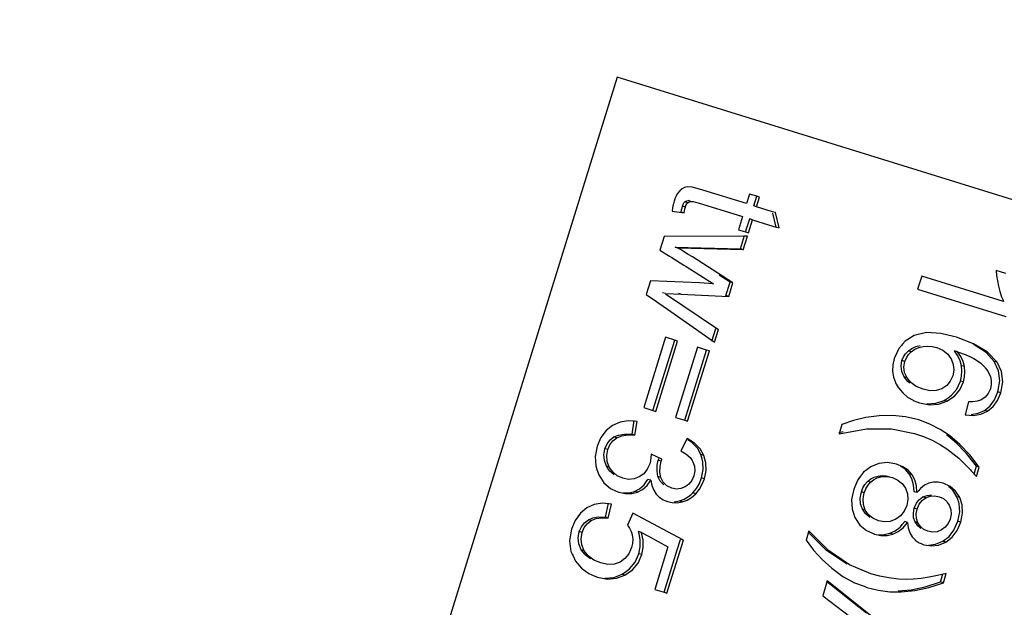
# Model space of a CAD drawing. Extents: x 0 to 420, y 0 to 297.
# Drawn here: x 161 to 165, y 193 to 195 of the extents above; entities that cross this region are included whole.
import ezdxf
from ezdxf.enums import TextEntityAlignment as Align

# ---------------------------------------------------------------- set-up
doc = ezdxf.new("R2010")
doc.units = 0
doc.header["$LTSCALE"] = 23.1
doc.layers.get('0').update_dxf_attribs({"linetype": 'CONTINUOUS'})
doc.layers.add('DIMENSION', color=7, linetype='CONTINUOUS')
doc.styles.add('TEXTSTYLE_3', font='arial.ttf')
doc.dimstyles.get("Standard").update_dxf_attribs({"dimtxt": 2.5, "dimasz": 2.5, "dimexe": 1.25, "dimexo": 0.625, "dimtad": 1, "dimcen": 2.5, "dimazin": 3, "dimtfac": 1, "dimtmove": 0, "dimatfit": 3})

# ---------------------------------------------------------------- blocks, each defined once
blk = doc.blocks.new('_FILLED')
at = {"color": 0, "linetype": 'BYBLOCK'}
blk.add_solid([(0, 0), (-1, 0.1875), (-1, -0.1875)], dxfattribs=at)
blk = doc.blocks.new('*D8')
at = {"layer": 'DIMENSION', "color": 2, "linetype": 'CONTINUOUS'}
for p, q in [((196.7124, 225.0597), (196.7124, 172.3862)), ((144.9135, 208.454), (144.9135, 200.3213)), ((144.9135, 193.4457), (144.9135, 172.3862)), ((144.9135, 174.3862), (170.8129, 174.3862)), ((196.7124, 174.3862), (170.8129, 174.3862))]:
    blk.add_line(p, q, dxfattribs=at)
at = {"layer": 'DIMENSION', "color": 2, "linetype": 'CONTINUOUS', "xscale": 4, "yscale": 4, "zscale": 4, "rotation": 180}
blk.add_blockref('_FILLED', (144.9135, 174.3862), dxfattribs=at)
at = {"layer": 'DIMENSION', "color": 2, "linetype": 'CONTINUOUS', "xscale": 4, "yscale": 4, "zscale": 4}
blk.add_blockref('_FILLED', (196.7124, 174.3862), dxfattribs=at)
at = {"layer": 'DIMENSION', "color": 5, "linetype": 'CONTINUOUS', "style": 'TEXTSTYLE_3'}
blk.add_text('259', height=3.5, dxfattribs=at).set_placement((170.8129, 175.2612), align=Align.CENTER)

msp = doc.modelspace()

# ---------------------------------------------------------------- linework, layer by layer
at = {"color": 7, "linetype": 'CONTINUOUS'}
for p, q in [((163.198, 194.9141), (161.4226, 189.1828)), ((166.0172, 194.0408), (163.198, 194.9141)), ((163.6629, 194.4602), (163.5062, 194.5087)), ((163.6736, 194.4946), (163.6629, 194.4602)), ((163.6992, 194.4867), (163.6736, 194.4946)), ((163.6885, 194.4523), (163.6992, 194.4867)), ((163.6988, 194.4491), (163.7095, 194.4835)), ((163.7095, 194.4835), (163.6992, 194.4867)), ((163.4027, 194.4694), (163.4002, 194.4596)), ((163.433, 194.4512), (163.4353, 194.4573)), ((163.4383, 194.4629), (163.4413, 194.4664)), ((163.4892, 194.4629), (163.6484, 194.4136)), ((163.6988, 194.4491), (163.6885, 194.4523)), ((163.756, 194.4314), (163.6988, 194.4491)), ((163.3958, 194.4327), (163.4387, 194.4268)), ((163.4387, 194.4268), (163.4284, 194.43)), ((163.6484, 194.4136), (163.6338, 194.3664)), ((163.6595, 194.3585), (163.6741, 194.4056)), ((163.6697, 194.3553), (163.6843, 194.4024)), ((163.6843, 194.4024), (163.6741, 194.4056)), ((163.6843, 194.4024), (163.7415, 194.3847)), ((163.7662, 194.4282), (163.756, 194.4314)), ((163.7692, 194.3762), (163.7572, 194.426)), ((163.7795, 194.373), (163.7662, 194.4282)), ((163.6338, 194.3664), (163.6595, 194.3585)), ((163.7415, 194.3847), (163.7692, 194.3762)), ((163.7692, 194.3762), (163.7795, 194.373)), ((163.3674, 194.3427), (163.3522, 194.2937)), ((163.6557, 194.343), (163.3674, 194.3427)), ((163.6406, 194.2977), (163.6557, 194.3462)), ((163.6509, 194.2945), (163.6659, 194.343)), ((163.6595, 194.343), (163.6557, 194.343)), ((163.6595, 194.3585), (163.6697, 194.3553)), ((163.6659, 194.343), (163.6595, 194.343)), ((163.4166, 194.3009), (163.4063, 194.3041)), ((163.4063, 194.3041), (163.6406, 194.2978)), ((163.6509, 194.2946), (163.4166, 194.3009)), ((163.6509, 194.2945), (163.6406, 194.2977)), ((163.3522, 194.2937), (163.3862, 194.2722)), ((163.3862, 194.2722), (163.395, 194.2667)), ((163.395, 194.2667), (163.4376, 194.2399)), ((163.6141, 194.1757), (163.4683, 194.2691)), ((163.4376, 194.2399), (163.4464, 194.2344)), ((163.4464, 194.2344), (163.5443, 194.1727)), ((163.6038, 194.1789), (163.5644, 194.2041)), ((164.2914, 194.2004), (164.2769, 194.1535)), ((164.5855, 194.1093), (164.2914, 194.2004)), ((164.5933, 194.2097), (164.559, 194.2203)), ((163.3179, 194.1829), (163.3028, 194.1342)), ((163.4946, 194.1764), (163.3179, 194.1829)), ((163.5443, 194.1727), (163.4946, 194.1764)), ((163.5889, 194.1307), (163.6038, 194.1789)), ((163.5992, 194.1275), (163.6141, 194.1757)), ((163.6141, 194.1757), (163.6038, 194.1789)), ((164.2769, 194.1535), (164.5938, 194.0553)), ((163.3028, 194.1342), (163.3396, 194.1086)), ((163.3721, 194.1373), (163.3618, 194.1405)), ((163.372, 194.1372), (163.5624, 194.0089)), ((163.3721, 194.1373), (163.4284, 194.135)), ((163.4284, 194.135), (163.4181, 194.1381)), ((163.4284, 194.135), (163.5992, 194.1275)), ((163.5992, 194.1275), (163.5889, 194.1307)), ((163.3396, 194.1086), (163.348, 194.1027)), ((163.348, 194.1027), (163.3786, 194.0814)), ((164.5837, 194.1135), (164.5855, 194.1093)), ((163.3786, 194.0814), (163.528, 193.9774)), ((163.538, 193.9665), (163.5522, 194.0121)), ((163.3724, 193.9806), (163.2943, 193.7283)), ((163.4052, 193.9705), (163.3724, 193.9806)), ((163.528, 193.9774), (163.5364, 193.9715)), ((163.5483, 193.9633), (163.5624, 194.0089)), ((164.2647, 193.9874), (164.2323, 193.9671)), ((164.4162, 193.9809), (164.4058, 193.9834)), ((163.3271, 193.7182), (163.4052, 193.9705)), ((163.3373, 193.715), (163.4155, 193.9673)), ((163.4155, 193.9673), (163.4052, 193.9705)), ((163.4865, 193.9453), (163.4084, 193.693)), ((163.5193, 193.9351), (163.4865, 193.9453)), ((163.5364, 193.9715), (163.542, 193.9677)), ((163.542, 193.9677), (163.5483, 193.9633)), ((164.2201, 193.953), (164.2089, 193.94)), ((164.2229, 193.9562), (164.2201, 193.953)), ((164.2323, 193.9671), (164.2229, 193.9562)), ((163.4412, 193.6828), (163.5193, 193.9351)), ((163.4514, 193.6796), (163.5296, 193.9319)), ((163.5296, 193.9319), (163.5193, 193.9351)), ((164.1947, 193.9088), (164.1928, 193.9047)), ((164.2089, 193.94), (164.1947, 193.9088)), ((164.2338, 193.9217), (164.244, 193.9323)), ((164.388, 193.9163), (164.393, 193.9093)), ((164.393, 193.9093), (164.3973, 193.9034)), ((164.4197, 193.9287), (164.4094, 193.9319)), ((164.4142, 193.9249), (164.4094, 193.9319)), ((164.4188, 193.9183), (164.4142, 193.9249)), ((164.4522, 193.9169), (164.4619, 193.9124)), ((164.5517, 193.8941), (164.5324, 193.9155)), ((164.2175, 193.8773), (164.2207, 193.8969)), ((164.2199, 193.8584), (164.2175, 193.8773)), ((164.436, 193.86), (164.4344, 193.8788)), ((164.5198, 193.8711), (164.5248, 193.8641)), ((164.5674, 193.8604), (164.5517, 193.8941)), ((164.19, 193.8382), (164.197, 193.8179)), ((164.2285, 193.8386), (164.2199, 193.8584)), ((164.2414, 193.8222), (164.2285, 193.8386)), ((164.4031, 193.8424), (164.4007, 193.8372)), ((164.4068, 193.8633), (164.4031, 193.8424)), ((164.4307, 193.8236), (164.4334, 193.8356)), ((164.5248, 193.8641), (164.5301, 193.8567)), ((164.5301, 193.8567), (164.5381, 193.8392)), ((164.197, 193.8179), (164.2, 193.8128)), ((164.2, 193.8128), (164.208, 193.799)), ((164.208, 193.799), (164.2232, 193.7814)), ((164.2493, 193.8164), (164.2414, 193.8222)), ((164.3813, 193.8077), (164.3641, 193.7963)), ((164.4176, 193.795), (164.4307, 193.8236)), ((164.3719, 193.7544), (164.386, 193.764)), ((164.386, 193.764), (164.3986, 193.7725)), ((164.3986, 193.7725), (164.4176, 193.795)), ((164.5191, 193.7656), (164.5039, 193.7554)), ((164.5305, 193.779), (164.5191, 193.7656)), ((164.5382, 193.796), (164.5305, 193.779)), ((164.5528, 193.756), (164.565, 193.7846)), ((164.565, 193.7846), (164.5661, 193.7912)), ((163.2943, 193.7283), (163.3271, 193.7182)), ((164.2742, 193.7492), (164.2842, 193.7453)), ((164.459, 193.7497), (164.4481, 193.702)), ((164.4753, 193.7494), (164.459, 193.7497)), ((164.5272, 193.7268), (164.5369, 193.7346)), ((164.5369, 193.7346), (164.5528, 193.756)), ((163.3271, 193.7182), (163.3373, 193.715)), ((163.4084, 193.693), (163.4412, 193.6828)), ((164.5172, 193.7186), (164.5272, 193.7268)), ((163.1823, 193.6646), (163.1586, 193.6457)), ((163.2704, 193.6786), (163.2383, 193.6814)), ((163.2518, 193.633), (163.2601, 193.6818)), ((163.262, 193.6298), (163.2704, 193.6786)), ((163.4412, 193.6828), (163.4514, 193.6796)), ((164.0054, 193.668), (163.995, 193.6344)), ((164.0467, 193.682), (164.0054, 193.668)), ((164.2807, 193.6841), (164.2703, 193.6866)), ((163.1586, 193.6457), (163.1402, 193.621)), ((163.1728, 193.6123), (163.1866, 193.6231)), ((163.1866, 193.6231), (163.2028, 193.6301)), ((163.2028, 193.6301), (163.2243, 193.6337)), ((163.2243, 193.6337), (163.2518, 193.633)), ((163.262, 193.6298), (163.2518, 193.633)), ((163.9941, 193.6393), (164.0101, 193.6422)), ((164.3857, 193.6271), (164.3811, 193.631)), ((164.4168, 193.6008), (164.3857, 193.6271)), ((163.1402, 193.621), (163.1269, 193.5899)), ((163.1548, 193.581), (163.1624, 193.5986)), ((163.1624, 193.5986), (163.1728, 193.6123)), ((163.4497, 193.6179), (163.427, 193.5735)), ((163.467, 193.6028), (163.4527, 193.6123)), ((164.3285, 193.611), (164.3585, 193.5949)), ((164.4474, 193.569), (164.4168, 193.6008)), ((163.1508, 193.5589), (163.1548, 193.581)), ((163.3205, 193.5617), (163.3196, 193.5495)), ((163.3594, 193.5439), (163.3205, 193.5617)), ((163.5037, 193.5437), (163.4991, 193.5597)), ((163.1218, 193.519), (163.1259, 193.5068)), ((163.1656, 193.5102), (163.16, 193.5182)), ((163.318, 193.5379), (163.3154, 193.527)), ((163.3196, 193.5495), (163.318, 193.5379)), ((163.3423, 193.5213), (163.3462, 193.5397)), ((163.4677, 193.5386), (163.4706, 193.5344)), ((163.5064, 193.5341), (163.5037, 193.5437)), ((164.1084, 193.5165), (164.0825, 193.4968)), ((164.2015, 193.5255), (164.1687, 193.5314)), ((164.4794, 193.4909), (164.4879, 193.5185)), ((164.4982, 193.5153), (164.4879, 193.5185)), ((163.1259, 193.5068), (163.1325, 193.4872)), ((163.1325, 193.4872), (163.1511, 193.4588)), ((163.294, 193.4913), (163.278, 193.4797)), ((163.345, 193.481), (163.3416, 193.5003)), ((163.3528, 193.4642), (163.345, 193.481)), ((163.4768, 193.5015), (163.4733, 193.4835)), ((164.0719, 193.4828), (164.0621, 193.4698)), ((164.0825, 193.4968), (164.0719, 193.4828)), ((164.2566, 193.473), (164.2467, 193.491)), ((164.4695, 193.5016), (164.4758, 193.4948)), ((164.4758, 193.4948), (164.4815, 193.4886)), ((164.4815, 193.4886), (164.4878, 193.4817)), ((164.4878, 193.4817), (164.4982, 193.5153)), ((163.295, 193.4512), (163.3026, 193.4618)), ((163.3026, 193.4618), (163.3091, 193.4707)), ((163.3194, 193.4675), (163.3091, 193.4707)), ((163.3194, 193.4675), (163.3232, 193.4488)), ((163.3232, 193.4488), (163.3298, 193.4322)), ((163.3655, 193.4515), (163.3528, 193.4642)), ((163.4502, 193.4494), (163.4426, 193.4437)), ((163.4553, 193.4532), (163.4502, 193.4494)), ((163.4935, 193.4562), (163.5013, 193.476)), ((164.0621, 193.4698), (164.0474, 193.4353)), ((164.0805, 193.4402), (164.0879, 193.4524)), ((164.0879, 193.4524), (164.0974, 193.4635)), ((164.1863, 193.4774), (164.2063, 193.4685)), ((164.2063, 193.4685), (164.2195, 193.4577)), ((164.2625, 193.4519), (164.2566, 193.473)), ((164.2639, 193.4265), (164.2625, 193.4519)), ((164.3334, 193.4609), (164.3175, 193.4574)), ((163.195, 193.4292), (163.2047, 193.4247)), ((163.3298, 193.4322), (163.339, 193.4183)), ((163.339, 193.4183), (163.3497, 193.4075)), ((163.4115, 193.4362), (163.3952, 193.4391)), ((163.4549, 193.4092), (163.4651, 193.4182)), ((163.4651, 193.4182), (163.4701, 193.4225)), ((164.0706, 193.4035), (164.0749, 193.4262)), ((164.0749, 193.4262), (164.0805, 193.4402)), ((164.2741, 193.4234), (164.2639, 193.4265)), ((164.2787, 193.4286), (164.2741, 193.4234)), ((164.2873, 193.4384), (164.2787, 193.4286)), ((164.4028, 193.4319), (164.3871, 193.4455)), ((164.418, 193.4088), (164.4028, 193.4319)), ((163.1778, 193.3822), (163.1457, 193.3851)), ((163.1563, 193.3349), (163.1675, 193.3854)), ((163.1666, 193.3317), (163.1778, 193.3822)), ((163.3693, 193.3953), (163.3792, 193.3912)), ((163.4032, 193.3905), (163.4218, 193.3935)), ((164.242, 193.3989), (164.238, 193.3774)), ((164.265, 193.3676), (164.2728, 193.3854)), ((164.284, 193.3991), (164.2891, 193.4029)), ((164.2891, 193.4029), (164.2959, 193.4078)), ((164.2944, 193.3959), (164.3062, 193.4046)), ((164.3552, 193.4085), (164.3699, 193.4018)), ((164.3847, 193.3868), (164.3903, 193.3783)), ((164.4243, 193.3895), (164.418, 193.4088)), ((164.4263, 193.3834), (164.4243, 193.3895)), ((163.0667, 193.3494), (163.0483, 193.3238)), ((163.0899, 193.3684), (163.0667, 193.3494)), ((163.2544, 193.3493), (163.2351, 193.307)), ((163.436, 193.2525), (163.2544, 193.3493)), ((164.0417, 193.3645), (164.0456, 193.3529)), ((164.0456, 193.3529), (164.052, 193.3339)), ((164.0843, 193.3562), (164.0789, 193.3641)), ((164.2157, 193.3404), (164.1987, 193.328)), ((164.2615, 193.3492), (164.265, 193.3676)), ((164.2626, 193.333), (164.2615, 193.3492)), ((164.2718, 193.3468), (164.2753, 193.3645)), ((164.3968, 193.3459), (164.3934, 193.3284)), ((163.0483, 193.3238), (163.0349, 193.292)), ((163.0703, 193.3011), (163.081, 193.315)), ((163.081, 193.315), (163.0952, 193.3261)), ((163.1666, 193.3317), (163.1563, 193.3349)), ((164.052, 193.3339), (164.07, 193.307)), ((164.07, 193.307), (164.0931, 193.2874)), ((164.2151, 193.3012), (164.2214, 193.3086)), ((164.2214, 193.3086), (164.2307, 193.3194)), ((164.2409, 193.3162), (164.2307, 193.3194)), ((164.2409, 193.3162), (164.2435, 193.2968)), ((164.2679, 193.3182), (164.2626, 193.333)), ((164.2772, 193.3046), (164.2679, 193.3182)), ((164.2854, 193.2977), (164.2772, 193.3046)), ((164.4074, 193.2886), (164.4212, 193.3204)), ((163.0349, 193.292), (163.034, 193.2868)), ((163.0626, 193.2834), (163.0703, 193.3011)), ((163.2507, 193.2767), (163.2525, 193.2703)), ((163.2525, 193.2703), (163.2542, 193.256)), ((163.2857, 193.2805), (163.2754, 193.2837)), ((163.2771, 193.2754), (163.2754, 193.2837)), ((163.2814, 193.2551), (163.2771, 193.2754)), ((163.2857, 193.2805), (163.3109, 193.2667)), ((163.887, 193.2859), (163.8766, 193.2523)), ((163.8951, 193.271), (163.8835, 193.2824)), ((163.9504, 193.2163), (163.8951, 193.271)), ((164.0931, 193.2874), (164.1125, 193.2786)), ((164.1125, 193.2786), (164.1223, 193.2742)), ((164.2435, 193.2968), (164.2491, 193.2795)), ((164.2491, 193.2795), (164.2576, 193.2648)), ((164.2889, 193.2947), (164.2854, 193.2977)), ((164.3759, 193.2994), (164.3622, 193.2895)), ((164.3896, 193.2655), (164.4074, 193.2886)), ((163.2816, 193.229), (163.2814, 193.2551)), ((163.3109, 193.2667), (163.3803, 193.2287)), ((163.3772, 193.0625), (163.436, 193.2525)), ((163.4141, 193.2182), (163.4258, 193.2557)), ((163.436, 193.2525), (163.4258, 193.2557)), ((164.2576, 193.2648), (164.2675, 193.2542)), ((164.289, 193.2407), (164.2989, 193.2366)), ((164.3675, 193.2487), (164.3896, 193.2655)), ((163.0327, 193.2122), (163.0373, 193.2027)), ((163.0373, 193.2027), (163.0404, 193.1961)), ((163.082, 193.2024), (163.0698, 193.2182)), ((163.25, 193.2262), (163.2462, 193.2176)), ((163.2627, 193.1733), (163.2766, 193.2042)), ((163.2766, 193.2042), (163.2816, 193.229)), ((163.3803, 193.2287), (163.3331, 193.0762)), ((163.3669, 193.0657), (163.4141, 193.2182)), ((164.0239, 193.1665), (163.9504, 193.2163)), ((163.0404, 193.1961), (163.0493, 193.1774)), ((163.0493, 193.1774), (163.0705, 193.1525)), ((163.2266, 193.1869), (163.2089, 193.1744)), ((163.2163, 193.1304), (163.2321, 193.1416)), ((163.9692, 193.1519), (164.0088, 193.123)), ((164.1407, 193.1233), (164.1093, 193.1317)), ((164.3798, 193.1333), (164.3487, 193.1261)), ((164.3592, 193.1028), (164.3677, 193.1305)), ((164.3694, 193.0996), (164.3798, 193.1333)), ((163.1184, 193.1241), (163.1283, 193.1199)), ((163.9527, 193.107), (163.9361, 193.0533)), ((163.9663, 193.0912), (163.9503, 193.104)), ((164.2832, 192.8439), (163.9527, 193.107)), ((164.0088, 193.123), (164.0504, 193.1003)), ((164.0504, 193.1003), (164.0846, 193.0872)), ((164.3189, 193.1199), (164.2899, 193.1151)), ((164.3043, 193.0857), (164.3592, 193.1028)), ((164.3487, 193.1261), (164.3189, 193.1199)), ((164.3694, 193.0996), (164.3592, 193.1028)), ((163.3331, 193.0762), (163.3669, 193.0657)), ((163.3669, 193.0657), (163.3772, 193.0625)), ((164.0486, 193.0256), (163.9663, 193.0912)), ((164.0846, 193.0872), (164.0946, 193.0834)), ((164.2075, 193.0705), (164.2538, 193.0752)), ((164.2538, 193.0752), (164.3043, 193.0857)), ((163.9361, 193.0533), (164.0369, 192.9761)), ((164.0656, 193.0121), (164.0486, 193.0256)), ((164.093, 192.9903), (164.0656, 193.0121))]:
    msp.add_line(p, q, dxfattribs=at)
at = {"color": 9, "linetype": 'CONTINUOUS'}
for p, q in [((163.4631, 194.4685), (163.4528, 194.4716)), ((163.4433, 194.448), (163.433, 194.4512)), ((163.4516, 194.4632), (163.4413, 194.4664)), ((164.2543, 193.9291), (164.244, 193.9323)), ((164.231, 193.8938), (164.2207, 193.8969)), ((164.4446, 193.8756), (164.4344, 193.8788)), ((164.562, 193.8909), (164.5517, 193.8941)), ((164.2388, 193.8354), (164.2285, 193.8386)), ((164.441, 193.8204), (164.4307, 193.8236)), ((164.5753, 193.7814), (164.565, 193.7846)), ((164.3822, 193.7512), (164.3719, 193.7544)), ((164.5275, 193.7154), (164.5172, 193.7186)), ((163.1969, 193.62), (163.1866, 193.6231)), ((163.165, 193.5778), (163.1548, 193.581)), ((163.5094, 193.5566), (163.4991, 193.5597)), ((163.1702, 193.515), (163.16, 193.5182)), ((163.3565, 193.5365), (163.3462, 193.5397)), ((163.3553, 193.4778), (163.345, 193.481)), ((164.1452, 193.4799), (164.1349, 193.483)), ((164.257, 193.4878), (164.2467, 193.491)), ((163.5116, 193.4728), (163.5013, 193.476)), ((164.1077, 193.4604), (164.0974, 193.4635)), ((163.271, 193.4247), (163.2608, 193.4279)), ((163.4804, 193.4194), (163.4701, 193.4225)), ((164.0852, 193.4231), (164.0749, 193.4262)), ((163.432, 193.3904), (163.4218, 193.3935)), ((164.3062, 193.4046), (164.2959, 193.4078)), ((164.4282, 193.4056), (164.418, 193.4088)), ((164.0892, 193.3609), (164.0789, 193.3641)), ((164.2753, 193.3645), (164.265, 193.3676)), ((163.1055, 193.3229), (163.0952, 193.3261)), ((164.2782, 193.315), (164.2679, 193.3182)), ((164.4315, 193.3172), (164.4212, 193.3204)), ((163.0728, 193.2802), (163.0626, 193.2834)), ((164.188, 193.2742), (164.1777, 193.2774)), ((164.3778, 193.2456), (164.3675, 193.2487)), ((163.0801, 193.215), (163.0698, 193.2182)), ((163.2869, 193.201), (163.2766, 193.2042)), ((163.2266, 193.1272), (163.2163, 193.1304))]:
    msp.add_line(p, q, dxfattribs=at)
at = {"color": 7, "linetype": 'CONTINUOUS'}
for points in [[(163.4229, 194.5066), (163.4146, 194.4962), (163.409, 194.4857)], [(163.4498, 194.5201), (163.4404, 194.5179), (163.4314, 194.5133), (163.4229, 194.5066)], [(163.5062, 194.5087), (163.486, 194.5146), (163.4673, 194.5188), (163.4498, 194.5201)], [(163.409, 194.4857), (163.408, 194.4837), (163.4027, 194.4694)], [(163.4413, 194.4664), (163.4449, 194.469), (163.4488, 194.4708), (163.4528, 194.4716)], [(163.4002, 194.4596), (163.3997, 194.4577), (163.3975, 194.4455), (163.3958, 194.4327)], [(163.4284, 194.43), (163.4299, 194.4385), (163.4314, 194.4455), (163.433, 194.4512)], [(163.4353, 194.4573), (163.4355, 194.4578), (163.4383, 194.4629)], [(163.4387, 194.4268), (163.44, 194.4341), (163.4414, 194.4412), (163.4433, 194.448)], [(163.4433, 194.448), (163.4454, 194.4538), (163.4481, 194.459), (163.4516, 194.4632)], [(163.4516, 194.4632), (163.4552, 194.4659), (163.4591, 194.4676), (163.4631, 194.4685)], [(163.4631, 194.4685), (163.4712, 194.4677), (163.4799, 194.4656), (163.4892, 194.4629)], [(163.4683, 194.2691), (163.4538, 194.278), (163.4404, 194.2863), (163.4281, 194.2939), (163.4166, 194.3009)], [(164.559, 194.2203), (164.5605, 194.2019), (164.5634, 194.1831), (164.5674, 194.1637)], [(164.5674, 194.1637), (164.5724, 194.1444), (164.5784, 194.1262), (164.5837, 194.1135)], [(164.4058, 193.9834), (164.3604, 193.9944), (164.3093, 193.9975), (164.2647, 193.9874)], [(164.562, 193.8909), (164.5265, 193.9282), (164.4769, 193.9578), (164.4162, 193.9809)], [(164.244, 193.9323), (164.2562, 193.941), (164.27, 193.9472), (164.2863, 193.9509)], [(164.2543, 193.9291), (164.2667, 193.9379), (164.2807, 193.9441), (164.2966, 193.9478)], [(164.2966, 193.9478), (164.313, 193.9488), (164.3293, 193.9475), (164.3454, 193.9437)], [(164.3454, 193.9437), (164.3675, 193.9341), (164.3849, 193.9205), (164.388, 193.9163)], [(164.5324, 193.9155), (164.5229, 193.926), (164.4759, 193.9565)], [(164.2207, 193.8969), (164.2262, 193.9101), (164.2338, 193.9217)], [(164.231, 193.8938), (164.2365, 193.907), (164.2442, 193.9187), (164.2543, 193.9291)], [(164.4344, 193.8788), (164.4297, 193.8967), (164.4216, 193.9143), (164.4188, 193.9183)], [(164.4197, 193.9287), (164.4508, 193.9176), (164.4522, 193.9169)], [(164.4446, 193.8756), (164.4398, 193.8939), (164.4316, 193.9117), (164.4197, 193.9287)], [(164.4619, 193.9124), (164.4786, 193.9045), (164.5026, 193.8885)], [(164.1928, 193.9047), (164.1877, 193.8817), (164.1869, 193.8597), (164.19, 193.8382)], [(164.2388, 193.8354), (164.2303, 193.8548), (164.2278, 193.8742), (164.231, 193.8938)], [(164.3973, 193.9034), (164.405, 193.8834), (164.4068, 193.8633)], [(164.441, 193.8204), (164.4451, 193.8386), (164.4463, 193.8569), (164.4446, 193.8756)], [(164.5026, 193.8885), (164.5182, 193.8733), (164.5198, 193.8711)], [(164.5753, 193.7814), (164.5822, 193.8213), (164.5776, 193.8575), (164.562, 193.8909)], [(164.2963, 193.7941), (164.2722, 193.8041), (164.2528, 193.818), (164.2388, 193.8354)], [(164.4007, 193.8372), (164.3942, 193.8229), (164.3813, 193.8077)], [(164.4334, 193.8356), (164.4348, 193.8417), (164.436, 193.86)], [(164.5381, 193.8392), (164.5413, 193.8251), (164.5413, 193.8109), (164.5382, 193.796)], [(164.5661, 193.7912), (164.5719, 193.825), (164.5674, 193.8604)], [(164.3822, 193.7512), (164.4088, 193.7693), (164.4281, 193.7922), (164.441, 193.8204)], [(164.2232, 193.7814), (164.2411, 193.7663), (164.2607, 193.7547)], [(164.3641, 193.7963), (164.3437, 193.7897), (164.3208, 193.789), (164.2963, 193.7941)], [(164.5275, 193.7154), (164.5478, 193.7321), (164.5637, 193.7541), (164.5753, 193.7814)], [(164.2607, 193.7547), (164.2614, 193.7543), (164.2742, 193.7492)], [(164.2842, 193.7453), (164.3195, 193.7386), (164.3522, 193.7407), (164.3822, 193.7512)], [(164.3104, 193.7417), (164.3424, 193.744), (164.3719, 193.7544)], [(164.5039, 193.7554), (164.4904, 193.751), (164.4753, 193.7494)], [(164.1386, 193.6989), (164.0911, 193.6924), (164.0467, 193.682)], [(164.2703, 193.6866), (164.2339, 193.6953), (164.1868, 193.7002), (164.1386, 193.6989)], [(164.4481, 193.702), (164.4775, 193.7), (164.5041, 193.7046), (164.5275, 193.7154)], [(164.4686, 193.7033), (164.4945, 193.708), (164.5172, 193.7186)], [(163.2383, 193.6814), (163.2091, 193.6766), (163.1823, 193.6646)], [(164.3914, 193.6278), (164.3577, 193.6504), (164.321, 193.6691), (164.2807, 193.6841)], [(163.1969, 193.62), (163.2158, 193.6277), (163.2378, 193.6307), (163.262, 193.6298)], [(163.995, 193.6344), (164.0929, 193.6526), (164.1834, 193.6526), (164.2655, 193.636)], [(164.2655, 193.636), (164.2977, 193.6247), (164.3285, 193.611)], [(164.4982, 193.5153), (164.4645, 193.5585), (164.4288, 193.596), (164.3914, 193.6278)], [(163.1269, 193.5899), (163.1198, 193.5531), (163.1218, 193.519)], [(163.165, 193.5778), (163.1725, 193.5952), (163.1831, 193.6091), (163.1969, 193.62)], [(163.5094, 193.5566), (163.4959, 193.5801), (163.4759, 193.6008), (163.4497, 193.6179)], [(163.4991, 193.5597), (163.4863, 193.5824), (163.467, 193.6028)], [(164.3585, 193.5949), (164.3818, 193.5802), (164.4038, 193.5642), (164.4246, 193.547)], [(163.16, 193.5182), (163.1525, 193.5384), (163.1508, 193.5589)], [(163.1702, 193.515), (163.1627, 193.5355), (163.1611, 193.5562), (163.165, 193.5778)], [(163.427, 193.5735), (163.4455, 193.5627), (163.4603, 193.5496), (163.4677, 193.5386)], [(163.5116, 193.4728), (163.5176, 193.5026), (163.5167, 193.5306), (163.5094, 193.5566)], [(164.4879, 193.5185), (164.4524, 193.5637), (164.4474, 193.569)], [(163.3154, 193.527), (163.3065, 193.507), (163.294, 193.4913)], [(163.3416, 193.5003), (163.342, 193.5195), (163.3423, 193.5213)], [(163.3462, 193.5397), (163.347, 193.5419), (163.3479, 193.5444), (163.3491, 193.5471)], [(163.3553, 193.4778), (163.3519, 193.4973), (163.3523, 193.5166), (163.3565, 193.5365)], [(163.3565, 193.5365), (163.3573, 193.5391), (163.3583, 193.5415), (163.3594, 193.5439)], [(163.4706, 193.5344), (163.4759, 193.5184), (163.4768, 193.5015)], [(163.5013, 193.476), (163.5074, 193.5067), (163.5064, 193.5341)], [(164.1687, 193.5314), (164.138, 193.5282), (164.1084, 193.5165)], [(164.257, 193.4878), (164.2426, 193.5036), (164.224, 193.5163), (164.2015, 193.5255)], [(164.2467, 193.491), (164.233, 193.5062), (164.2152, 193.5187)], [(164.4246, 193.547), (164.4456, 193.5268), (164.4664, 193.505), (164.4695, 193.5016)], [(163.1882, 193.4874), (163.1723, 193.5005), (163.1656, 193.5102)], [(163.2191, 193.4748), (163.1986, 193.4841), (163.1825, 193.4975), (163.1702, 193.515)], [(163.4733, 193.4835), (163.466, 193.4667), (163.4557, 193.4535), (163.4553, 193.4532)], [(164.0974, 193.4635), (164.1088, 193.4728), (164.1213, 193.4792), (164.1349, 193.483)], [(164.1349, 193.483), (164.1493, 193.4844), (164.1628, 193.4836), (164.1761, 193.4806)], [(164.1452, 193.4799), (164.1595, 193.4812), (164.1731, 193.4804), (164.1863, 193.4774)], [(164.2741, 193.4234), (164.2729, 193.4476), (164.2671, 193.4693), (164.257, 193.4878)], [(163.1511, 193.4588), (163.1749, 193.4384), (163.195, 193.4292)], [(163.278, 193.4797), (163.259, 193.4726), (163.2396, 193.471), (163.2191, 193.4748)], [(163.2608, 193.4279), (163.2789, 193.4373), (163.295, 193.4512)], [(163.271, 193.4247), (163.2896, 193.4344), (163.3057, 193.4486), (163.3194, 193.4675)], [(163.3952, 193.4391), (163.3765, 193.4478), (163.3632, 193.4608), (163.3553, 193.4778)], [(163.4701, 193.4225), (163.4832, 193.4387), (163.4935, 193.4562)], [(163.4804, 193.4194), (163.4936, 193.4356), (163.5039, 193.4532), (163.5116, 193.4728)], [(164.0852, 193.4231), (164.0908, 193.437), (164.0982, 193.4493), (164.1077, 193.4604)], [(164.1077, 193.4604), (164.1191, 193.4696), (164.1316, 193.4761), (164.1452, 193.4799)], [(164.2195, 193.4577), (164.2219, 193.4557), (164.2335, 193.4391)], [(164.3175, 193.4574), (164.3019, 193.4499), (164.2873, 193.4384)], [(164.3686, 193.457), (164.3506, 193.4608), (164.3334, 193.4609)], [(164.4282, 193.4056), (164.413, 193.4288), (164.3934, 193.4456), (164.3686, 193.457)], [(163.2047, 193.4247), (163.2283, 193.4197), (163.2506, 193.4198), (163.271, 193.4247)], [(163.2193, 193.4228), (163.2411, 193.4231), (163.2608, 193.4279)], [(163.4426, 193.4437), (163.4271, 193.4377), (163.4115, 193.4362)], [(163.432, 193.3904), (163.4495, 193.3967), (163.4655, 193.4062), (163.4804, 193.4194)], [(164.0474, 193.4353), (164.0401, 193.3985), (164.0417, 193.3645)], [(164.0892, 193.3609), (164.0823, 193.3806), (164.081, 193.4011), (164.0852, 193.4231)], [(164.2335, 193.4391), (164.2406, 193.4192), (164.242, 193.3989)], [(164.2959, 193.4078), (164.3111, 193.4136), (164.327, 193.415)], [(164.3062, 193.4046), (164.3218, 193.4106), (164.338, 193.4118), (164.3552, 193.4085)], [(163.1457, 193.3851), (163.1165, 193.3804), (163.0899, 193.3684)], [(163.3497, 193.4075), (163.3507, 193.4065), (163.3639, 193.3976), (163.3693, 193.3953)], [(163.3792, 193.3912), (163.3964, 193.3876), (163.4138, 193.3873), (163.432, 193.3904)], [(163.4218, 193.3935), (163.439, 193.3997), (163.4549, 193.4092)], [(164.0789, 193.3641), (164.0721, 193.3833), (164.0706, 193.4035)], [(164.238, 193.3774), (164.2288, 193.3568), (164.2157, 193.3404)], [(164.2728, 193.3854), (164.283, 193.3984), (164.284, 193.3991)], [(164.2753, 193.3645), (164.2826, 193.3814), (164.293, 193.3949), (164.2944, 193.3959)], [(164.3699, 193.4018), (164.3814, 193.3918), (164.3847, 193.3868)], [(164.3903, 193.3783), (164.3958, 193.3624), (164.3968, 193.3459)], [(164.4212, 193.3204), (164.4279, 193.3545), (164.4263, 193.3834)], [(164.4315, 193.3172), (164.438, 193.3494), (164.4368, 193.3792), (164.4282, 193.4056)], [(164.1058, 193.3347), (164.0905, 193.3473), (164.0843, 193.3562)], [(164.1366, 193.3223), (164.1164, 193.3313), (164.1008, 193.3441), (164.0892, 193.3609)], [(164.2782, 193.315), (164.2728, 193.3304), (164.2718, 193.3468)], [(163.0728, 193.2802), (163.0805, 193.2978), (163.0914, 193.3119), (163.1055, 193.3229)], [(163.0952, 193.3261), (163.1112, 193.3331), (163.1314, 193.3363), (163.1563, 193.3349)], [(163.1055, 193.3229), (163.1233, 193.3304), (163.144, 193.3332), (163.1666, 193.3317)], [(163.2351, 193.307), (163.2427, 193.2964), (163.2485, 193.2841), (163.2507, 193.2767)], [(164.1987, 193.328), (164.1787, 193.3202), (164.1582, 193.3184), (164.1366, 193.3223)], [(164.188, 193.2742), (164.2073, 193.2834), (164.2251, 193.2975), (164.2409, 193.3162)], [(164.3141, 193.2847), (164.2992, 193.2915), (164.2874, 193.3015), (164.2782, 193.315)], [(164.3934, 193.3284), (164.3862, 193.3123), (164.3759, 193.2994)], [(164.3778, 193.2456), (164.4007, 193.2631), (164.4186, 193.287), (164.4315, 193.3172)], [(163.034, 193.2868), (163.0277, 193.2501), (163.0327, 193.2122)], [(163.0698, 193.2182), (163.061, 193.2397), (163.0587, 193.2609), (163.0626, 193.2834)], [(163.0801, 193.215), (163.0713, 193.2364), (163.069, 193.2579), (163.0728, 193.2802)], [(163.2869, 193.201), (163.2919, 193.2263), (163.2916, 193.2528), (163.2857, 193.2805)], [(164.1093, 193.1317), (164.0318, 193.1647), (163.9575, 193.2158), (163.887, 193.2859)], [(164.1223, 193.2742), (164.1453, 193.2694), (164.1672, 193.2695), (164.188, 193.2742)], [(164.1355, 193.2725), (164.1571, 193.2727), (164.1777, 193.2774)], [(164.1777, 193.2774), (164.1963, 193.2861), (164.2139, 193.2998), (164.2151, 193.3012)], [(164.3622, 193.2895), (164.3465, 193.2833), (164.3306, 193.2818), (164.3141, 193.2847)], [(163.2542, 193.256), (163.2534, 193.2413), (163.25, 193.2262)], [(163.8766, 193.2523), (163.9031, 193.2175), (163.9339, 193.184), (163.9692, 193.1519)], [(164.2675, 193.2542), (164.2686, 193.2529), (164.2824, 193.2435), (164.289, 193.2407)], [(164.2989, 193.2366), (164.3263, 193.232), (164.3523, 193.235), (164.3778, 193.2456)], [(164.3159, 193.2351), (164.3415, 193.238), (164.3675, 193.2487)], [(163.1396, 193.171), (163.1145, 193.1816), (163.0945, 193.1965), (163.0801, 193.215)], [(163.1027, 193.1856), (163.0835, 193.2004), (163.082, 193.2024)], [(163.2462, 193.2176), (163.2403, 193.2041), (163.2266, 193.1869)], [(163.2266, 193.1272), (163.2536, 193.1465), (163.2733, 193.1707), (163.2869, 193.201)], [(163.2089, 193.1744), (163.1879, 193.1671), (163.1646, 193.166), (163.1396, 193.171)], [(163.2321, 193.1416), (163.2431, 193.1494), (163.2627, 193.1733)], [(163.0705, 193.1525), (163.0965, 193.1335), (163.1184, 193.1241)], [(163.1542, 193.1165), (163.1862, 193.1192), (163.2163, 193.1304)], [(163.1283, 193.1199), (163.1636, 193.1133), (163.1962, 193.1159), (163.2266, 193.1272)], [(164.2084, 193.1133), (164.1737, 193.1171), (164.1407, 193.1233)], [(164.2899, 193.1151), (164.2623, 193.1128), (164.2352, 193.1122), (164.2084, 193.1133)], [(164.2178, 193.0674), (164.2665, 193.0724), (164.3172, 193.0832), (164.3694, 193.0996)], [(164.0946, 193.0834), (164.1357, 193.0732), (164.1766, 193.0679), (164.2178, 193.0674)]]:
    msp.add_lwpolyline(points, dxfattribs=at)

# ---------------------------------------------------------------- dimensions: what is measured, and where the dimension line sits
at = {"layer": 'DIMENSION', "color": 2, "linetype": 'CONTINUOUS'}
dim = msp.add_linear_dim(base=(196.7124, 174.3862), p1=(144.9135, 208.454), p2=(196.7124, 225.0597), dimstyle='Standard', dxfattribs=at)
dim.commit()
dim.dimension.update_dxf_attribs({"geometry": '*D8', "text_midpoint": (170.7682, 174.3862), "dimtype": 128})

doc.saveas('drawing.dxf')
